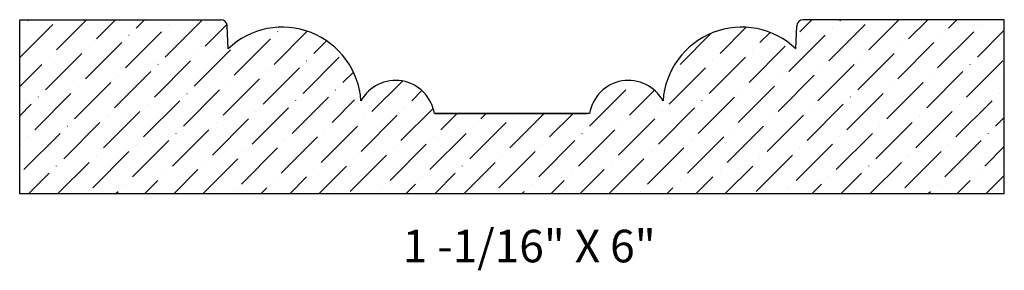
# Model space of a CAD drawing. Units: inches. Extents: x 4.22 to 10.22, y 0.09 to 1.62.
import ezdxf
from ezdxf.enums import TextEntityAlignment as Align

# ---------------------------------------------------------------- set-up
doc = ezdxf.new("R2010")
doc.units = ezdxf.units.IN
doc.header["$MEASUREMENT"] = 0
doc.layers.get('0').update_dxf_attribs({"color": 18, "linetype": 'CONTINUOUS'})
doc.styles.get("Standard").update_dxf_attribs({"font": 'Times New Roman.ttf'})

msp = doc.modelspace()

# ---------------------------------------------------------------- hatches: boundary and pattern name
at = {"linetype": 'Continuous'}
h = msp.add_hatch(dxfattribs=at)
h.set_pattern_fill('ANSI36', style=0)
h.set_pattern_definition([(45, (0, 0), (0.0662913, 0.243068), [0.3125, -0.0625, 0.0004375, -0.0620625])])
h.paths.add_polyline_path([(5.4432, 1.6198), (4.2177, 1.6198), (4.2177, 0.5598), (10.2177, 0.5598), (10.2177, 1.6198), (8.9922, 1.6198), (8.9902, 1.6198), (8.9881, 1.6196), (8.9861, 1.6194), (8.9841, 1.619), (8.9822, 1.6185), (8.9802, 1.618), (8.9783, 1.6173), (8.9764, 1.6165), (8.9746, 1.6157), (8.9728, 1.6147), (8.971, 1.6137), (8.9693, 1.6126), (8.9677, 1.6114), (8.9661, 1.6101), (8.9647, 1.6087), (8.9632, 1.6072), (8.9619, 1.6057), (8.9606, 1.6041), (8.9594, 1.6025), (8.9583, 1.6008), (8.9573, 1.599), (8.9564, 1.5972), (8.9556, 1.5954), (8.9548, 1.5935), (8.9542, 1.5915), (8.9537, 1.5896), (8.9532, 1.5876), (8.9529, 1.5856), (8.9527, 1.5836), (8.9526, 1.5816), (8.9477, 1.443), (8.9292, 1.4596), (8.9098, 1.4754), (8.8896, 1.49), (8.8687, 1.5036), (8.8471, 1.5161), (8.8248, 1.5275), (8.802, 1.5377), (8.7788, 1.5467), (8.755, 1.5545), (8.731, 1.561), (8.7066, 1.5663), (8.6819, 1.5703), (8.6571, 1.573), (8.6322, 1.5744), (8.6072, 1.5745), (8.5823, 1.5734), (8.5574, 1.5709), (8.5328, 1.5671), (8.5083, 1.5621), (8.4842, 1.5558), (8.4604, 1.5483), (8.437, 1.5395), (8.4141, 1.5295), (8.3918, 1.5184), (8.3701, 1.5061), (8.349, 1.4927), (8.3287, 1.4782), (8.3091, 1.4627), (8.2904, 1.4462), (8.2726, 1.4287), (8.2557, 1.4103), (8.2397, 1.3911), (8.2248, 1.3711), (8.211, 1.3503), (8.1982, 1.3289), (8.1866, 1.3068), (8.1762, 1.2841), (8.1669, 1.2609), (8.1589, 1.2373), (8.1521, 1.2133), (8.1465, 1.1889), (8.1422, 1.1643), (8.1443, 1.1641), (8.1463, 1.1637), (8.1483, 1.1632), (8.1503, 1.1626), (8.1522, 1.1619), (8.1541, 1.1612), (8.156, 1.1603), (8.1578, 1.1593), (8.1595, 1.1582), (8.1612, 1.157), (8.1629, 1.1558), (8.1644, 1.1545), (8.1659, 1.153), (8.1673, 1.1515), (8.1687, 1.15), (8.1699, 1.1483), (8.1711, 1.1466), (8.1722, 1.1449), (8.1732, 1.1431), (8.1741, 1.1412), (8.1748, 1.1393), (8.1755, 1.1374), (8.1761, 1.1354), (8.1766, 1.1334), (8.177, 1.1314), (8.1772, 1.1293), (8.1774, 1.1273), (8.1775, 1.1252), (8.1774, 1.1232), (8.1773, 1.1211), (8.177, 1.1191), (8.1766, 1.117), (8.1761, 1.115), (8.1756, 1.1131), (8.1749, 1.1111), (8.1741, 1.1092), (8.1732, 1.1074), (8.1722, 1.1056), (8.1711, 1.1038), (8.17, 1.1021), (8.1687, 1.1005), (8.1674, 1.0989), (8.166, 1.0974), (8.1645, 1.096), (8.1629, 1.0946), (8.1613, 1.0934), (8.1596, 1.0922), (8.1578, 1.0911), (8.156, 1.0901), (8.1542, 1.0893), (8.1523, 1.0885), (8.1503, 1.0878), (8.1484, 1.0872), (8.1464, 1.0867), (8.1443, 1.0863), (8.1423, 1.086), (8.1403, 1.0859), (8.1382, 1.0858), (8.1361, 1.0859), (8.1341, 1.086), (8.132, 1.0863), (8.13, 1.0867), (8.128, 1.0871), (8.126, 1.0877), (8.1241, 1.0884), (8.1222, 1.0892), (8.1203, 1.0901), (8.1185, 1.091), (8.1168, 1.0921), (8.1151, 1.0933), (8.1134, 1.0945), (8.1118, 1.0958), (8.1103, 1.0973), (8.1089, 1.0988), (8.1076, 1.1003), (8.1063, 1.1019), (8.1052, 1.1036), (8.1041, 1.1054), (8.1031, 1.1072), (8.1022, 1.109), (8.1014, 1.1109), (8.1007, 1.1129), (8.1001, 1.1149), (8.0996, 1.1169), (8.0992, 1.1189), (8.099, 1.1209), (8.0988, 1.123), (8.0987, 1.125), (8.0988, 1.1271), (8.0989, 1.1291), (8.0992, 1.1312), (8.0996, 1.1332), (8.1, 1.1352), (8.1006, 1.1372), (8.1013, 1.1391), (8.1021, 1.141), (8.1029, 1.1429), (8.1039, 1.1447), (8.105, 1.1465), (8.1061, 1.1482), (8.1074, 1.1498), (8.1087, 1.1514), (8.1101, 1.1529), (8.1116, 1.1543), (8.1132, 1.1557), (8.1148, 1.1569), (8.1165, 1.1581), (8.1087, 1.1676), (8.1003, 1.1767), (8.0916, 1.1854), (8.0823, 1.1936), (8.0727, 1.2013), (8.0627, 1.2085), (8.0524, 1.2152), (8.0417, 1.2214), (8.0307, 1.227), (8.0194, 1.232), (8.0079, 1.2364), (7.9962, 1.2403), (7.9843, 1.2435), (7.9722, 1.2461), (7.96, 1.2481), (7.9478, 1.2495), (7.9355, 1.2502), (7.9231, 1.2503), (7.9108, 1.2498), (7.8985, 1.2486), (7.8863, 1.2468), (7.8742, 1.2444), (7.8623, 1.2413), (7.8505, 1.2376), (7.8389, 1.2334), (7.8276, 1.2285), (7.8165, 1.2231), (7.8057, 1.2171), (7.7952, 1.2106), (7.7851, 1.2035), (7.7754, 1.196), (7.766, 1.1879), (7.7571, 1.1794), (7.7487, 1.1704), (7.7407, 1.161), (7.7332, 1.1512), (7.7262, 1.141), (7.7198, 1.1305), (7.7139, 1.1197), (7.7086, 1.1085), (7.7038, 1.0971), (7.6996, 1.0855), (7.6961, 1.0737), (7.6931, 1.0617), (7.6908, 1.0496), (6.7446, 1.0496), (6.7423, 1.0617), (6.7393, 1.0737), (6.7358, 1.0855), (6.7316, 1.0971), (6.7268, 1.1085), (6.7215, 1.1197), (6.7156, 1.1305), (6.7092, 1.141), (6.7022, 1.1512), (6.6947, 1.161), (6.6867, 1.1704), (6.6783, 1.1794), (6.6694, 1.1879), (6.66, 1.196), (6.6503, 1.2035), (6.6402, 1.2106), (6.6297, 1.2171), (6.6189, 1.2231), (6.6078, 1.2285), (6.5965, 1.2334), (6.5849, 1.2376), (6.5731, 1.2413), (6.5612, 1.2444), (6.5491, 1.2468), (6.5369, 1.2486), (6.5246, 1.2498), (6.5123, 1.2503), (6.4999, 1.2502), (6.4876, 1.2495), (6.4754, 1.2481), (6.4632, 1.2461), (6.4511, 1.2435), (6.4392, 1.2403), (6.4275, 1.2364), (6.416, 1.232), (6.4047, 1.227), (6.3937, 1.2214), (6.383, 1.2152), (6.3727, 1.2085), (6.3627, 1.2013), (6.353, 1.1936), (6.3438, 1.1854), (6.3351, 1.1767), (6.3267, 1.1676), (6.3189, 1.1581), (6.3206, 1.1569), (6.3222, 1.1557), (6.3238, 1.1543), (6.3253, 1.1529), (6.3267, 1.1514), (6.328, 1.1498), (6.3293, 1.1482), (6.3304, 1.1465), (6.3315, 1.1447), (6.3325, 1.1429), (6.3333, 1.141), (6.3341, 1.1391), (6.3348, 1.1372), (6.3354, 1.1352), (6.3358, 1.1332), (6.3362, 1.1312), (6.3365, 1.1291), (6.3366, 1.1271), (6.3367, 1.125), (6.3366, 1.123), (6.3364, 1.1209), (6.3362, 1.1189), (6.3358, 1.1169), (6.3353, 1.1149), (6.3347, 1.1129), (6.334, 1.1109), (6.3332, 1.109), (6.3323, 1.1072), (6.3313, 1.1054), (6.3302, 1.1036), (6.3291, 1.1019), (6.3278, 1.1003), (6.3265, 1.0988), (6.325, 1.0973), (6.3235, 1.0958), (6.322, 1.0945), (6.3203, 1.0933), (6.3186, 1.0921), (6.3169, 1.091), (6.3151, 1.0901), (6.3132, 1.0892), (6.3113, 1.0884), (6.3094, 1.0877), (6.3074, 1.0871), (6.3054, 1.0867), (6.3034, 1.0863), (6.3013, 1.086), (6.2993, 1.0859), (6.2972, 1.0858), (6.2951, 1.0859), (6.2931, 1.086), (6.291, 1.0863), (6.289, 1.0867), (6.287, 1.0872), (6.285, 1.0878), (6.2831, 1.0885), (6.2812, 1.0893), (6.2794, 1.0901), (6.2775, 1.0911), (6.2758, 1.0922), (6.2741, 1.0934), (6.2725, 1.0946), (6.2709, 1.096), (6.2694, 1.0974), (6.268, 1.0989), (6.2667, 1.1005), (6.2654, 1.1021), (6.2642, 1.1038), (6.2632, 1.1056), (6.2622, 1.1074), (6.2613, 1.1092), (6.2605, 1.1111), (6.2598, 1.1131), (6.2593, 1.115), (6.2588, 1.117), (6.2584, 1.1191), (6.2581, 1.1211), (6.258, 1.1232), (6.2579, 1.1252), (6.258, 1.1273), (6.2581, 1.1293), (6.2584, 1.1314), (6.2588, 1.1334), (6.2593, 1.1354), (6.2599, 1.1374), (6.2605, 1.1393), (6.2613, 1.1412), (6.2622, 1.1431), (6.2632, 1.1449), (6.2643, 1.1466), (6.2655, 1.1483), (6.2667, 1.15), (6.268, 1.1515), (6.2695, 1.153), (6.271, 1.1545), (6.2725, 1.1558), (6.2742, 1.157), (6.2759, 1.1582), (6.2776, 1.1593), (6.2794, 1.1603), (6.2813, 1.1612), (6.2832, 1.1619), (6.2851, 1.1626), (6.2871, 1.1632), (6.2891, 1.1637), (6.2911, 1.1641), (6.2932, 1.1643), (6.2889, 1.1889), (6.2833, 1.2133), (6.2765, 1.2373), (6.2685, 1.2609), (6.2592, 1.2841), (6.2488, 1.3068), (6.2372, 1.3289), (6.2244, 1.3503), (6.2106, 1.3711), (6.1957, 1.3911), (6.1797, 1.4103), (6.1628, 1.4287), (6.145, 1.4462), (6.1263, 1.4627), (6.1067, 1.4782), (6.0864, 1.4927), (6.0653, 1.5061), (6.0436, 1.5184), (6.0213, 1.5295), (5.9984, 1.5395), (5.975, 1.5483), (5.9512, 1.5558), (5.9271, 1.5621), (5.9026, 1.5671), (5.8779, 1.5709), (5.8531, 1.5734), (5.8282, 1.5745), (5.8032, 1.5744), (5.7783, 1.573), (5.7535, 1.5703), (5.7288, 1.5663), (5.7044, 1.561), (5.6803, 1.5545), (5.6566, 1.5467), (5.6333, 1.5377), (5.6106, 1.5275), (5.5883, 1.5161), (5.5667, 1.5036), (5.5458, 1.49), (5.5256, 1.4754), (5.5062, 1.4596), (5.4877, 1.443), (5.4828, 1.5816), (5.4827, 1.5836), (5.4825, 1.5856), (5.4821, 1.5876), (5.4817, 1.5896), (5.4812, 1.5915), (5.4805, 1.5935), (5.4798, 1.5954), (5.479, 1.5972), (5.4781, 1.599), (5.4771, 1.6008), (5.476, 1.6025), (5.4748, 1.6041), (5.4735, 1.6057), (5.4722, 1.6072), (5.4707, 1.6087), (5.4692, 1.6101), (5.4677, 1.6114), (5.4661, 1.6126), (5.4644, 1.6137), (5.4626, 1.6147), (5.4608, 1.6157), (5.459, 1.6165), (5.4571, 1.6173), (5.4552, 1.618), (5.4532, 1.6185), (5.4513, 1.619), (5.4493, 1.6194), (5.4472, 1.6196), (5.4452, 1.6198)])

# ---------------------------------------------------------------- linework, layer by layer
at = {"color": 7, "linetype": 'Continuous'}
for p, q in [((4.2177, 0.5598), (4.2177, 1.6198)), ((4.2177, 1.6198), (5.4432, 1.6198)), ((5.4877, 1.443), (5.4828, 1.5816)), ((8.9477, 1.443), (8.9526, 1.5816)), ((10.2177, 1.6198), (8.9922, 1.6198)), ((10.2177, 0.5598), (10.2177, 1.6198)), ((7.6908, 1.0496), (6.7446, 1.0496)), ((6.7446, 1.0496), (7.676, 1.0496)), ((10.2177, 0.5598), (4.2177, 0.5598))]:
    msp.add_line(p, q, dxfattribs=at)
for centre, radius, start, end in [((5.4432, 1.5802), 0.0396, 2, 90), ((5.818, 1.0944), 0.4802, 3.67654, 133.46556), ((8.6174, 1.0944), 0.4802, 46.53444, 176.32346), ((8.9922, 1.5802), 0.0396, 90, 178), ((6.5079, 1.0105), 0.2399, 9.39318, 151.42858), ((7.9275, 1.0105), 0.2399, 28.57142, 170.60682)]:
    msp.add_arc(centre, radius, start, end, dxfattribs=at)

# ---------------------------------------------------------------- texts
msp.add_text('1 -1/16" X 6"', height=0.198, dxfattribs=at).set_placement((6.552, 0.3413), align=Align.TOP_LEFT)

doc.saveas('drawing.dxf')
